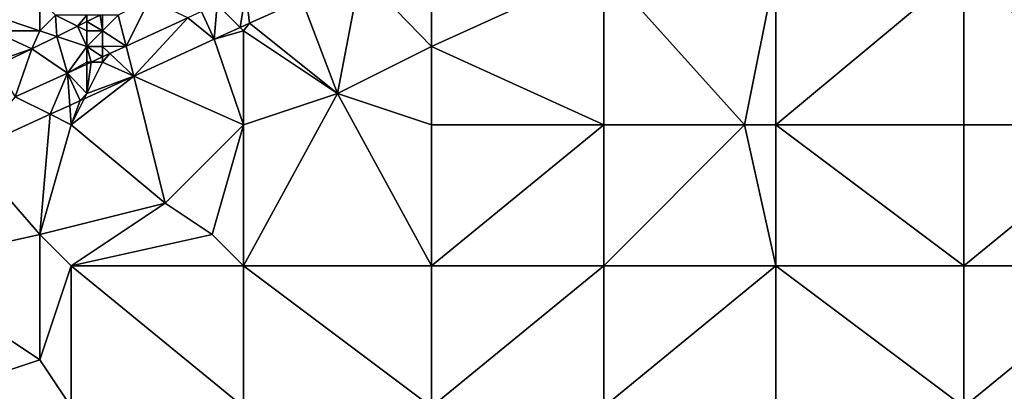
# Model space of a CAD drawing. Units: metres. Extents: x 76250 to 76875, y 344000 to 344500.
# Drawn here: x 76661 to 76724, y 344430 to 344454 of the extents above; entities that cross this region are included whole.
import ezdxf

# ---------------------------------------------------------------- set-up
doc = ezdxf.new("R2010")
doc.units = ezdxf.units.M
doc.layers.add('Terrain', color=15, linetype='Continuous')

msp = doc.modelspace()

# ---------------------------------------------------------------- linework, layer by layer
at = {"layer": 'Terrain'}
for points in [[(76681, 344449, 287.44), (76682.484, 344456.675, 286.073), (76678.729, 344454.987, 286.227), (76681, 344449, 287.44)], [(76681, 344449, 287.44), (76687, 344452, 287.16), (76682.484, 344456.675, 286.073), (76681, 344449, 287.44)], [(76687, 344452, 287.16), (76687, 344457, 286.5), (76682.484, 344456.675, 286.073), (76687, 344452, 287.16)], [(76687, 344452, 287.16), (76698, 344447, 288.31), (76698, 344457, 286.6), (76687, 344452, 287.16)], [(76687, 344452, 287.16), (76698, 344457, 286.6), (76687, 344457, 286.5), (76687, 344452, 287.16)], [(76698, 344447, 288.31), (76707, 344447, 288.53), (76698, 344457, 286.6), (76698, 344447, 288.31)], [(76698, 344457, 286.6), (76707, 344447, 288.53), (76709, 344457, 286.7), (76698, 344457, 286.6)], [(76709, 344447, 288.44), (76709, 344457, 286.7), (76707, 344447, 288.53), (76709, 344447, 288.44)], [(76709, 344447, 288.44), (76721, 344457, 286.82), (76709, 344457, 286.7), (76709, 344447, 288.44)], [(76721, 344447, 288.52), (76721, 344457, 286.82), (76709, 344447, 288.44), (76721, 344447, 288.52)], [(76721, 344447, 288.52), (76732, 344447, 288.4), (76721, 344457, 286.82), (76721, 344447, 288.52)], [(76732, 344447, 288.4), (76732, 344457, 286.82), (76721, 344457, 286.82), (76732, 344447, 288.4)], [(76675.165, 344455.509, 286.341), (76673.32, 344454.68, 286.416), (76674.786, 344453.214, 286.389), (76675.165, 344455.509, 286.341)], [(76675.165, 344455.509, 286.341), (76674.786, 344453.214, 286.389), (76675.388, 344453.485, 286.364), (76675.165, 344455.509, 286.341)], [(76678.729, 344454.987, 286.227), (76675.165, 344455.509, 286.341), (76675.388, 344453.485, 286.364), (76678.729, 344454.987, 286.227)], [(76662, 344453, 286.65), (76662, 344455, 285.71), (76659, 344454, 285.36), (76662, 344453, 286.65)], [(76662, 344453, 286.65), (76663, 344454, 286.4), (76662, 344455, 285.71), (76662, 344453, 286.65)], [(76667, 344454, 286.65), (76667.508, 344452.019, 286.708), (76669, 344455, 286.59), (76667, 344454, 286.65)], [(76671.446, 344453.829, 286.503), (76669, 344455, 286.59), (76667.508, 344452.019, 286.708), (76671.446, 344453.829, 286.503)], [(76681, 344449, 287.44), (76678.729, 344454.987, 286.227), (76675.388, 344453.485, 286.364), (76681, 344449, 287.44)], [(76671.446, 344453.829, 286.503), (76673.125, 344452.468, 286.457), (76672.324, 344454.232, 286.457), (76671.446, 344453.829, 286.503)], [(76673.32, 344454.68, 286.416), (76672.324, 344454.232, 286.457), (76673.125, 344452.468, 286.457), (76673.32, 344454.68, 286.416)], [(76673.32, 344454.68, 286.416), (76673.125, 344452.468, 286.457), (76674.786, 344453.214, 286.389), (76673.32, 344454.68, 286.416)], [(76662, 344453, 286.65), (76659, 344454, 285.36), (76659, 344453, 285.89), (76662, 344453, 286.65)], [(76662, 344453, 286.65), (76663.085, 344452.638, 286.362), (76663, 344454, 286.4), (76662, 344453, 286.65)], [(76663, 344454, 286.4), (76663.085, 344452.638, 286.362), (76664.414, 344453.293, 286.282), (76663, 344454, 286.4)], [(76665, 344454, 286.58), (76663, 344454, 286.4), (76664.414, 344453.293, 286.282), (76665, 344454, 286.58)], [(76665, 344453.582, 286.247), (76665, 344454, 286.58), (76664.414, 344453.293, 286.282), (76665, 344453.582, 286.247)], [(76665, 344453.582, 286.247), (76664.414, 344453.293, 286.282), (76665, 344453, 286.71), (76665, 344453.582, 286.247)], [(76665, 344453.582, 286.247), (76666, 344453, 286.71), (76665.849, 344454, 286.196), (76665, 344453.582, 286.247)], [(76665, 344453.582, 286.247), (76665.849, 344454, 286.196), (76665, 344454, 286.58), (76665, 344453.582, 286.247)], [(76665, 344453.582, 286.247), (76665, 344453, 286.71), (76666, 344453, 286.71), (76665, 344453.582, 286.247)], [(76665.849, 344454, 286.196), (76666, 344453, 286.71), (76666, 344454, 286.66), (76665.849, 344454, 286.196)], [(76666, 344453, 286.71), (76667.508, 344452.019, 286.708), (76667, 344454, 286.65), (76666, 344453, 286.71)], [(76666, 344453, 286.71), (76667, 344454, 286.65), (76666, 344454, 286.66), (76666, 344453, 286.71)], [(76671.446, 344453.829, 286.503), (76667.508, 344452.019, 286.708), (76667.997, 344450.112, 286.724), (76671.446, 344453.829, 286.503)], [(76671.446, 344453.829, 286.503), (76667.997, 344450.112, 286.724), (76673.125, 344452.468, 286.457), (76671.446, 344453.829, 286.503)], [(76675, 344453, 286.77), (76675.388, 344453.485, 286.364), (76674.786, 344453.214, 286.389), (76675, 344453, 286.77)], [(76681, 344449, 287.44), (76675.388, 344453.485, 286.364), (76675, 344453, 286.77), (76681, 344449, 287.44)], [(76659, 344451, 286.98), (76661.49, 344451.852, 286.457), (76659, 344453, 285.89), (76659, 344451, 286.98)], [(76662, 344453, 286.65), (76659, 344453, 285.89), (76661.49, 344451.852, 286.457), (76662, 344453, 286.65)], [(76662, 344453, 286.65), (76661.49, 344451.852, 286.457), (76663.085, 344452.638, 286.362), (76662, 344453, 286.65)], [(76665, 344452, 286.76), (76664.414, 344453.293, 286.282), (76663.085, 344452.638, 286.362), (76665, 344452, 286.76)], [(76665, 344452, 286.76), (76665, 344453, 286.71), (76664.414, 344453.293, 286.282), (76665, 344452, 286.76)], [(76666, 344452, 286.78), (76666, 344453, 286.71), (76665, 344452, 286.76), (76666, 344452, 286.78)], [(76665, 344452, 286.76), (76666, 344453, 286.71), (76665, 344453, 286.71), (76665, 344452, 286.76)], [(76666, 344452, 286.78), (76667.508, 344452.019, 286.708), (76666, 344453, 286.71), (76666, 344452, 286.78)], [(76675, 344453, 286.77), (76674.786, 344453.214, 286.389), (76673.125, 344452.468, 286.457), (76675, 344453, 286.77)], [(76675, 344447, 287.66), (76675, 344453, 286.77), (76673.125, 344452.468, 286.457), (76675, 344447, 287.66)], [(76681, 344449, 287.44), (76675, 344453, 286.77), (76675, 344447, 287.66), (76681, 344449, 287.44)], [(76663.085, 344452.638, 286.362), (76661.49, 344451.852, 286.457), (76663.77, 344450.302, 286.902), (76663.085, 344452.638, 286.362)], [(76665, 344452, 286.76), (76663.085, 344452.638, 286.362), (76663.77, 344450.302, 286.902), (76665, 344452, 286.76)], [(76675, 344447, 287.66), (76673.125, 344452.468, 286.457), (76667.997, 344450.112, 286.724), (76675, 344447, 287.66)], [(76659, 344451, 286.98), (76659.169, 344450.738, 286.639), (76661.49, 344451.852, 286.457), (76659, 344451, 286.98)], [(76659.169, 344450.738, 286.639), (76660.436, 344448.782, 287.122), (76661.49, 344451.852, 286.457), (76659.169, 344450.738, 286.639)], [(76661.49, 344451.852, 286.457), (76660.436, 344448.782, 287.122), (76663.77, 344450.302, 286.902), (76661.49, 344451.852, 286.457)], [(76665, 344451, 286.87), (76665, 344452, 286.76), (76663.77, 344450.302, 286.902), (76665, 344451, 286.87)], [(76665, 344451, 286.87), (76665.289, 344451, 286.823), (76665, 344452, 286.76), (76665, 344451, 286.87)], [(76666, 344452, 286.78), (76665, 344452, 286.76), (76666, 344451.327, 286.786), (76666, 344452, 286.78)], [(76665, 344452, 286.76), (76665.289, 344451, 286.823), (76666, 344451.327, 286.786), (76665, 344452, 286.76)], [(76666, 344452, 286.78), (76666.479, 344451.547, 286.761), (76667.508, 344452.019, 286.708), (76666, 344452, 286.78)], [(76666, 344452, 286.78), (76666, 344451.327, 286.786), (76666.479, 344451.547, 286.761), (76666, 344452, 286.78)], [(76667.508, 344452.019, 286.708), (76666.479, 344451.547, 286.761), (76667.997, 344450.112, 286.724), (76667.508, 344452.019, 286.708)], [(76687, 344447, 288.04), (76687, 344452, 287.16), (76681, 344449, 287.44), (76687, 344447, 288.04)], [(76687, 344447, 288.04), (76698, 344447, 288.31), (76687, 344452, 287.16), (76687, 344447, 288.04)], [(76665, 344451, 286.87), (76663.77, 344450.302, 286.902), (76665, 344450.867, 286.838), (76665, 344451, 286.87)], [(76665, 344449, 287.21), (76667.997, 344450.112, 286.724), (76666, 344451, 286.92), (76665, 344449, 287.21)], [(76665, 344449, 287.21), (76666, 344451, 286.92), (76665.289, 344451, 286.823), (76665, 344449, 287.21)], [(76665, 344449, 287.21), (76665.289, 344451, 286.823), (76665, 344450.867, 286.838), (76665, 344449, 287.21)], [(76665, 344451, 286.87), (76665, 344450.867, 286.838), (76665.289, 344451, 286.823), (76665, 344451, 286.87)], [(76666, 344451, 286.92), (76666, 344451.327, 286.786), (76665.289, 344451, 286.823), (76666, 344451, 286.92)], [(76666, 344451, 286.92), (76667.997, 344450.112, 286.724), (76666.479, 344451.547, 286.761), (76666, 344451, 286.92)], [(76666, 344451, 286.92), (76666.479, 344451.547, 286.761), (76666, 344451.327, 286.786), (76666, 344451, 286.92)], [(76660.436, 344448.782, 287.122), (76662.663, 344447.669, 287.028), (76663.77, 344450.302, 286.902), (76660.436, 344448.782, 287.122)], [(76662.663, 344447.669, 287.028), (76663.914, 344448.239, 286.946), (76663.77, 344450.302, 286.902), (76662.663, 344447.669, 287.028)], [(76665, 344449, 287.21), (76665, 344450.867, 286.838), (76663.77, 344450.302, 286.902), (76665, 344449, 287.21)], [(76665, 344449, 287.21), (76663.77, 344450.302, 286.902), (76664.576, 344448.541, 286.902), (76665, 344449, 287.21)], [(76664.576, 344448.541, 286.902), (76663.77, 344450.302, 286.902), (76663.914, 344448.239, 286.946), (76664.576, 344448.541, 286.902)], [(76664.828, 344448.657, 286.889), (76664, 344447, 287.49), (76667.997, 344450.112, 286.724), (76664.828, 344448.657, 286.889)], [(76667.997, 344450.112, 286.724), (76664, 344447, 287.49), (76670, 344442, 288.36), (76667.997, 344450.112, 286.724)], [(76665, 344449, 287.21), (76664.828, 344448.657, 286.889), (76667.997, 344450.112, 286.724), (76665, 344449, 287.21)], [(76675, 344447, 287.66), (76667.997, 344450.112, 286.724), (76670, 344442, 288.36), (76675, 344447, 287.66)], [(76660.436, 344448.782, 287.122), (76657.414, 344445.275, 287.375), (76662.663, 344447.669, 287.028), (76660.436, 344448.782, 287.122)], [(76664.576, 344448.541, 286.902), (76663.914, 344448.239, 286.946), (76664, 344447, 287.49), (76664.576, 344448.541, 286.902)], [(76664.828, 344448.657, 286.889), (76664.576, 344448.541, 286.902), (76664, 344447, 287.49), (76664.828, 344448.657, 286.889)], [(76665, 344449, 287.21), (76664.576, 344448.541, 286.902), (76664.828, 344448.657, 286.889), (76665, 344449, 287.21)], [(76681, 344449, 287.44), (76675, 344447, 287.66), (76675, 344438, 289.42), (76681, 344449, 287.44)], [(76681, 344449, 287.44), (76675, 344438, 289.42), (76687, 344438, 289.85), (76681, 344449, 287.44)], [(76687, 344447, 288.04), (76681, 344449, 287.44), (76687, 344438, 289.85), (76687, 344447, 288.04)], [(76664, 344447, 287.49), (76663.914, 344448.239, 286.946), (76662.663, 344447.669, 287.028), (76664, 344447, 287.49)], [(76662.663, 344447.669, 287.028), (76657.414, 344445.275, 287.375), (76662, 344440, 288.57), (76662.663, 344447.669, 287.028)], [(76664, 344447, 287.49), (76662.663, 344447.669, 287.028), (76662, 344440, 288.57), (76664, 344447, 287.49)], [(76664, 344447, 287.49), (76662, 344440, 288.57), (76670, 344442, 288.36), (76664, 344447, 287.49)], [(76675, 344447, 287.66), (76670, 344442, 288.36), (76673, 344440, 288.89), (76675, 344447, 287.66)], [(76675, 344447, 287.66), (76673, 344440, 288.89), (76675, 344438, 289.42), (76675, 344447, 287.66)], [(76687, 344447, 288.04), (76687, 344438, 289.85), (76698, 344447, 288.31), (76687, 344447, 288.04)], [(76698, 344447, 288.31), (76687, 344438, 289.85), (76698, 344438, 290.09), (76698, 344447, 288.31)], [(76698, 344438, 290.09), (76709, 344438, 290.1), (76707, 344447, 288.53), (76698, 344438, 290.09)], [(76698, 344447, 288.31), (76698, 344438, 290.09), (76707, 344447, 288.53), (76698, 344447, 288.31)], [(76709, 344447, 288.44), (76707, 344447, 288.53), (76709, 344438, 290.1), (76709, 344447, 288.44)], [(76709, 344447, 288.44), (76709, 344438, 290.1), (76721, 344438, 290.07), (76709, 344447, 288.44)], [(76721, 344447, 288.52), (76709, 344447, 288.44), (76721, 344438, 290.07), (76721, 344447, 288.52)], [(76721, 344438, 290.07), (76732, 344438, 289.95), (76732, 344447, 288.4), (76721, 344438, 290.07)], [(76721, 344447, 288.52), (76721, 344438, 290.07), (76732, 344447, 288.4), (76721, 344447, 288.52)], [(76662, 344440, 288.57), (76657.414, 344445.275, 287.375), (76653, 344438, 288.85), (76662, 344440, 288.57)], [(76670, 344442, 288.36), (76662, 344440, 288.57), (76664, 344438, 289.05), (76670, 344442, 288.36)], [(76673, 344440, 288.89), (76670, 344442, 288.36), (76664, 344438, 289.05), (76673, 344440, 288.89)], [(76662, 344440, 288.57), (76653, 344438, 288.85), (76662, 344432, 290.27), (76662, 344440, 288.57)], [(76664, 344438, 289.05), (76662, 344440, 288.57), (76662, 344432, 290.27), (76664, 344438, 289.05)], [(76675, 344438, 289.42), (76673, 344440, 288.89), (76664, 344438, 289.05), (76675, 344438, 289.42)], [(76662, 344432, 290.27), (76653, 344438, 288.85), (76653, 344429, 290.7), (76662, 344432, 290.27)], [(76664, 344438, 289.05), (76662, 344432, 290.27), (76664, 344429, 291.1), (76664, 344438, 289.05)], [(76664, 344438, 289.05), (76664, 344429, 291.1), (76675, 344429, 291.43), (76664, 344438, 289.05)], [(76675, 344438, 289.42), (76664, 344438, 289.05), (76675, 344429, 291.43), (76675, 344438, 289.42)], [(76675, 344438, 289.42), (76675, 344429, 291.43), (76687, 344429, 291.76), (76675, 344438, 289.42)], [(76687, 344438, 289.85), (76675, 344438, 289.42), (76687, 344429, 291.76), (76687, 344438, 289.85)], [(76687, 344438, 289.85), (76687, 344429, 291.76), (76698, 344438, 290.09), (76687, 344438, 289.85)], [(76698, 344438, 290.09), (76687, 344429, 291.76), (76698, 344429, 291.9), (76698, 344438, 290.09)], [(76698, 344438, 290.09), (76698, 344429, 291.9), (76709, 344438, 290.1), (76698, 344438, 290.09)], [(76709, 344438, 290.1), (76698, 344429, 291.9), (76709, 344429, 291.77), (76709, 344438, 290.1)], [(76709, 344438, 290.1), (76709, 344429, 291.77), (76721, 344429, 291.64), (76709, 344438, 290.1)], [(76721, 344438, 290.07), (76709, 344438, 290.1), (76721, 344429, 291.64), (76721, 344438, 290.07)], [(76721, 344438, 290.07), (76721, 344429, 291.64), (76732, 344438, 289.95), (76721, 344438, 290.07)], [(76732, 344438, 289.95), (76721, 344429, 291.64), (76732, 344429, 291.63), (76732, 344438, 289.95)], [(76664, 344429, 291.1), (76662, 344432, 290.27), (76653, 344429, 290.7), (76664, 344429, 291.1)]]:
    msp.add_3dface(points, dxfattribs=at)

doc.saveas('drawing.dxf')
